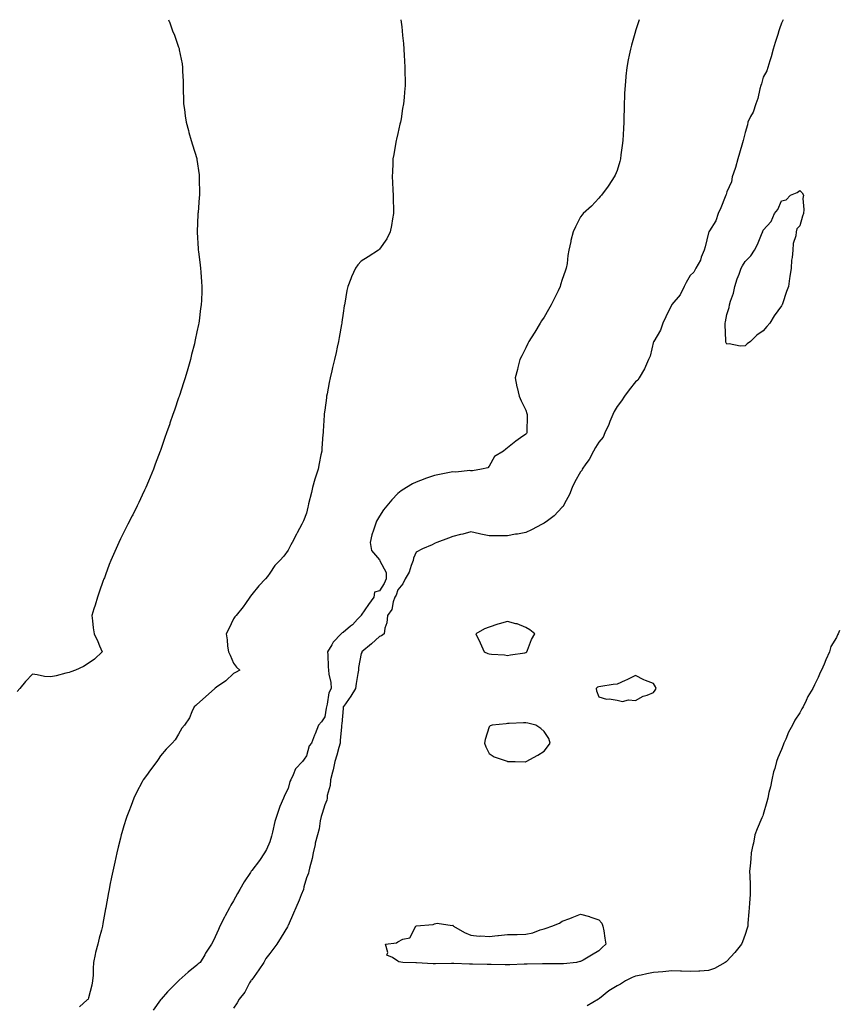
# Model space of a CAD drawing. Units: inches. Extents: x 965843 to 968483, y 7282058 to 7284698.
# Drawn here: x 966291 to 966739, y 7284159 to 7284698 of the extents above; entities that cross this region are included whole.
import ezdxf

# ---------------------------------------------------------------- set-up
doc = ezdxf.new("R2010")
doc.units = ezdxf.units.IN
doc.header["$MEASUREMENT"] = 0
doc.layers.add('Contour_96587282', color=7, linetype='Continuous', true_color=0xa53167)

msp = doc.modelspace()

# ---------------------------------------------------------------- linework, layer by layer
at = {"layer": 'Contour_96587282'}
for points in [[(966372.59, 7284698, 3196), (966372.93, 7284697.04, 3196), (966373, 7284696.87, 3196), (966374.74, 7284691.92, 3196), (966375.71, 7284689.58, 3196), (966378.05, 7284682.88, 3196), (966378.28, 7284682.15, 3196), (966378.34, 7284681.92, 3196), (966378.4, 7284681.57, 3196), (966379.92, 7284673.79, 3196), (966380.17, 7284671.92, 3196), (966380.23, 7284669.74, 3196), (966380.5, 7284664.37, 3196), (966380.57, 7284661.92, 3196), (966380.62, 7284659.35, 3196), (966380.71, 7284654.58, 3196), (966380.76, 7284651.92, 3196), (966381.18, 7284648.79, 3196), (966381.59, 7284645.46, 3196), (966382.11, 7284641.92, 3196), (966383.4, 7284637.27, 3196), (966383.68, 7284636.29, 3196), (966384.92, 7284631.92, 3196), (966385.65, 7284629.52, 3196), (966387.93, 7284622.04, 3196), (966387.97, 7284621.92, 3196), (966387.98, 7284621.85, 3196), (966388.05, 7284621.41, 3196), (966389.22, 7284613.09, 3196), (966389.38, 7284611.92, 3196), (966389.37, 7284610.6, 3196), (966389.43, 7284603.3, 3196), (966389.42, 7284601.92, 3196), (966389.33, 7284600.64, 3196), (966388.67, 7284592.54, 3196), (966388.62, 7284591.92, 3196), (966388.61, 7284591.36, 3196), (966388.18, 7284582.05, 3196), (966388.18, 7284581.92, 3196), (966388.19, 7284581.78, 3196), (966388.72, 7284572.59, 3196), (966388.77, 7284571.92, 3196), (966388.87, 7284571.1, 3196), (966389.81, 7284563.68, 3196), (966390.03, 7284561.92, 3196), (966390.19, 7284559.78, 3196), (966390.66, 7284554.53, 3196), (966390.82, 7284551.92, 3196), (966390.69, 7284549.28, 3196), (966390.56, 7284544.43, 3196), (966390.44, 7284541.92, 3196), (966390.11, 7284539.86, 3196), (966389.26, 7284533.13, 3196), (966389.08, 7284531.92, 3196), (966388.88, 7284531.09, 3196), (966388.05, 7284527.08, 3196), (966387.18, 7284522.79, 3196), (966387.01, 7284521.92, 3196), (966386.65, 7284520.52, 3196), (966385.18, 7284514.79, 3196), (966384.49, 7284511.92, 3196), (966383.03, 7284506.94, 3196), (966383.02, 7284506.89, 3196), (966381.57, 7284501.92, 3196), (966380.72, 7284499.25, 3196), (966378.48, 7284492.35, 3196), (966378.34, 7284491.92, 3196), (966378.26, 7284491.71, 3196), (966378.05, 7284491.08, 3196), (966375.73, 7284484.24, 3196), (966374.94, 7284481.92, 3196), (966373.27, 7284477.14, 3196), (966373.16, 7284476.81, 3196), (966371.46, 7284471.92, 3196), (966370.57, 7284469.4, 3196), (966368.05, 7284462.15, 3196), (966367.97, 7284461.92, 3196), (966367.92, 7284461.79, 3196), (966365.3, 7284454.67, 3196), (966364.27, 7284451.92, 3196), (966362.43, 7284447.54, 3196), (966361.53, 7284445.4, 3196), (966360.06, 7284441.92, 3196), (966359.42, 7284440.55, 3196), (966358.05, 7284437.66, 3196), (966356.21, 7284433.76, 3196), (966355.36, 7284431.92, 3196), (966352.9, 7284427.07, 3196), (966352.62, 7284426.49, 3196), (966350.34, 7284421.92, 3196), (966349.55, 7284420.42, 3196), (966348.05, 7284417.46, 3196), (966346.21, 7284413.76, 3196), (966345.34, 7284411.92, 3196), (966343.12, 7284406.99, 3196), (966343.08, 7284406.89, 3196), (966340.9, 7284401.92, 3196), (966340.1, 7284399.87, 3196), (966338.05, 7284394.23, 3196), (966337.39, 7284392.58, 3196), (966337.12, 7284391.92, 3196), (966336.6, 7284390.47, 3196), (966334.75, 7284385.22, 3196), (966333.56, 7284381.92, 3196), (966332.34, 7284377.63, 3196), (966331.67, 7284375.54, 3196), (966330.59, 7284371.92, 3196), (966330.99, 7284368.98, 3196), (966331.28, 7284365.15, 3196), (966331.78, 7284361.92, 3196), (966333.77, 7284357.64, 3196), (966334.74, 7284355.23, 3196), (966336.17, 7284351.92, 3196), (966332.03, 7284347.94, 3196), (966328.05, 7284345.3, 3196), (966325.93, 7284344.04, 3196), (966321.59, 7284341.92, 3196), (966318.99, 7284340.98, 3196), (966318.05, 7284340.63, 3196), (966316.36, 7284340.23, 3196), (966311.04, 7284338.93, 3196), (966308.05, 7284338.23, 3196), (966304.64, 7284338.51, 3196), (966300.54, 7284339.43, 3196), (966298.05, 7284339.69, 3196), (966294.15, 7284335.82, 3196), (966291.12, 7284331.92, 3196), (966289.66, 7284330.31, 3196)], [(966499.72, 7284698, 3197), (966500.2, 7284694.07, 3197), (966500.41, 7284691.92, 3197), (966500.62, 7284689.35, 3197), (966501.08, 7284684.95, 3197), (966501.31, 7284681.92, 3197), (966501.49, 7284678.48, 3197), (966501.67, 7284675.54, 3197), (966501.83, 7284671.92, 3197), (966501.92, 7284668.05, 3197), (966502.02, 7284665.89, 3197), (966502.09, 7284661.92, 3197), (966501.68, 7284658.29, 3197), (966501.48, 7284655.35, 3197), (966501.16, 7284651.92, 3197), (966500.64, 7284649.33, 3197), (966499.82, 7284643.69, 3197), (966499.5, 7284641.92, 3197), (966499.19, 7284640.78, 3197), (966498.05, 7284635.67, 3197), (966497.33, 7284632.64, 3197), (966497.18, 7284631.92, 3197), (966497.01, 7284630.88, 3197), (966495.76, 7284624.21, 3197), (966495.37, 7284621.92, 3197), (966495.29, 7284619.16, 3197), (966495.11, 7284614.86, 3197), (966494.99, 7284611.92, 3197), (966495.12, 7284608.99, 3197), (966495.31, 7284604.66, 3197), (966495.42, 7284601.92, 3197), (966495.47, 7284599.34, 3197), (966495.7, 7284594.27, 3197), (966495.75, 7284591.92, 3197), (966495.16, 7284589.03, 3197), (966494.63, 7284585.34, 3197), (966493.82, 7284581.92, 3197), (966491.95, 7284578.02, 3197), (966488.05, 7284572.47, 3197), (966487.78, 7284572.19, 3197), (966487.38, 7284571.92, 3197), (966481.76, 7284568.21, 3197), (966478.05, 7284565.91, 3197), (966476.17, 7284563.8, 3197), (966474.81, 7284561.92, 3197), (966472.63, 7284557.34, 3197), (966472.22, 7284556.09, 3197), (966470.59, 7284551.92, 3197), (966470.13, 7284549.84, 3197), (966468.95, 7284542.82, 3197), (966468.76, 7284541.92, 3197), (966468.66, 7284541.31, 3197), (966468.05, 7284537.41, 3197), (966467.44, 7284532.53, 3197), (966467.37, 7284531.92, 3197), (966467.21, 7284531.08, 3197), (966466, 7284523.97, 3197), (966465.6, 7284521.92, 3197), (966464.88, 7284518.75, 3197), (966464.19, 7284515.78, 3197), (966463.29, 7284511.92, 3197), (966462.31, 7284507.66, 3197), (966461.88, 7284505.75, 3197), (966461.01, 7284501.92, 3197), (966460.5, 7284499.47, 3197), (966459.27, 7284493.14, 3197), (966459.03, 7284491.92, 3197), (966458.91, 7284491.06, 3197), (966458.05, 7284484.28, 3197), (966457.79, 7284482.18, 3197), (966457.75, 7284481.92, 3197), (966457.73, 7284481.6, 3197), (966457.18, 7284472.79, 3197), (966457.13, 7284471.92, 3197), (966457.05, 7284470.92, 3197), (966456.48, 7284463.49, 3197), (966456.35, 7284461.92, 3197), (966455.93, 7284459.8, 3197), (966454.93, 7284455.04, 3197), (966454.35, 7284451.92, 3197), (966452.83, 7284447.14, 3197), (966452.68, 7284446.55, 3197), (966451.36, 7284441.92, 3197), (966450.75, 7284439.22, 3197), (966449.18, 7284433.05, 3197), (966448.92, 7284431.92, 3197), (966448.78, 7284431.19, 3197), (966448.05, 7284427.83, 3197), (966446.35, 7284423.62, 3197), (966445.45, 7284421.92, 3197), (966442.89, 7284417.08, 3197), (966442.58, 7284416.45, 3197), (966440.23, 7284411.92, 3197), (966439.45, 7284410.52, 3197), (966438.05, 7284407.62, 3197), (966435.65, 7284404.32, 3197), (966433.53, 7284401.92, 3197), (966430.79, 7284399.18, 3197), (966428.05, 7284395, 3197), (966426.71, 7284393.26, 3197), (966425.51, 7284391.92, 3197), (966421.86, 7284388.11, 3197), (966418.05, 7284383.42, 3197), (966417.48, 7284382.49, 3197), (966417.07, 7284381.92, 3197), (966414.67, 7284378.54, 3197), (966413.35, 7284376.62, 3197), (966409.51, 7284371.92, 3197), (966408.88, 7284371.09, 3197), (966408.05, 7284370.05, 3197), (966405.47, 7284364.5, 3197), (966404.11, 7284361.92, 3197), (966404.66, 7284358.53, 3197), (966404.83, 7284355.14, 3197), (966405.26, 7284351.92, 3197), (966406.24, 7284350.11, 3197), (966408.05, 7284345.77, 3197), (966409.73, 7284343.6, 3197), (966411.56, 7284341.92, 3197), (966409.26, 7284340.71, 3197), (966408.05, 7284340.17, 3197), (966403.9, 7284336.07, 3197), (966398.85, 7284332.72, 3197), (966398.05, 7284332.15, 3197), (966397.93, 7284332.04, 3197), (966397.8, 7284331.92, 3197), (966392.68, 7284327.29, 3197), (966388.05, 7284323.08, 3197), (966387.41, 7284322.56, 3197), (966386.57, 7284321.92, 3197), (966385.26, 7284319.13, 3197), (966384.08, 7284315.89, 3197), (966381.32, 7284311.92, 3197), (966379.84, 7284310.13, 3197), (966378.05, 7284307.01, 3197), (966376.07, 7284303.9, 3197), (966374.56, 7284301.92, 3197), (966371.16, 7284298.81, 3197), (966368.05, 7284295, 3197), (966366.93, 7284293.04, 3197), (966366.15, 7284291.92, 3197), (966362.64, 7284287.33, 3197), (966360.51, 7284284.38, 3197), (966358.71, 7284281.92, 3197), (966358.45, 7284281.52, 3197), (966358.05, 7284280.88, 3197), (966355.01, 7284274.96, 3197), (966353.61, 7284271.92, 3197), (966352, 7284267.97, 3197), (966350.73, 7284264.6, 3197), (966349.68, 7284261.92, 3197), (966349.28, 7284260.69, 3197), (966348.05, 7284256.8, 3197), (966346.96, 7284253.01, 3197), (966346.63, 7284251.92, 3197), (966346.17, 7284250.04, 3197), (966344.94, 7284245.03, 3197), (966344.15, 7284241.92, 3197), (966343.07, 7284236.94, 3197), (966343.06, 7284236.91, 3197), (966341.96, 7284231.92, 3197), (966341.32, 7284228.65, 3197), (966340.44, 7284224.31, 3197), (966339.97, 7284221.92, 3197), (966339.68, 7284220.29, 3197), (966338.19, 7284212.06, 3197), (966338.16, 7284211.92, 3197), (966338.15, 7284211.82, 3197), (966338.05, 7284211.29, 3197), (966336.59, 7284203.38, 3197), (966336.33, 7284201.92, 3197), (966335.76, 7284199.63, 3197), (966334.61, 7284195.36, 3197), (966333.78, 7284191.92, 3197), (966332.58, 7284187.39, 3197), (966332.44, 7284186.31, 3197), (966331.53, 7284181.92, 3197), (966331.25, 7284178.72, 3197), (966331.23, 7284175.1, 3197), (966331, 7284171.92, 3197), (966330.46, 7284169.51, 3197), (966328.66, 7284162.53, 3197), (966328.52, 7284161.92, 3197), (966328.28, 7284161.69, 3197), (966328.05, 7284161.46, 3197), (966323.87, 7284157.74, 3197)], [(966630.05, 7284698, 3198), (966628.1, 7284691.97, 3198), (966628.09, 7284691.92, 3198), (966628.05, 7284691.8, 3198), (966625.87, 7284684.1, 3198), (966625.35, 7284681.92, 3198), (966624.68, 7284678.55, 3198), (966624.03, 7284675.94, 3198), (966623.34, 7284671.92, 3198), (966622.9, 7284667.07, 3198), (966622.89, 7284666.76, 3198), (966622.49, 7284661.92, 3198), (966622.16, 7284657.81, 3198), (966622.13, 7284656, 3198), (966621.87, 7284651.92, 3198), (966621.83, 7284648.14, 3198), (966621.81, 7284645.68, 3198), (966621.78, 7284641.92, 3198), (966621.59, 7284638.38, 3198), (966621.35, 7284635.22, 3198), (966621.14, 7284631.92, 3198), (966620.85, 7284629.12, 3198), (966620.12, 7284623.99, 3198), (966619.89, 7284621.92, 3198), (966619.53, 7284620.44, 3198), (966618.05, 7284615.37, 3198), (966617.02, 7284612.95, 3198), (966616.49, 7284611.92, 3198), (966613.6, 7284607.47, 3198), (966613.18, 7284606.79, 3198), (966609.44, 7284601.92, 3198), (966608.82, 7284601.15, 3198), (966608.05, 7284600.31, 3198), (966603.97, 7284596, 3198), (966599.53, 7284591.92, 3198), (966598.85, 7284591.12, 3198), (966598.05, 7284590.07, 3198), (966595.31, 7284584.66, 3198), (966594.08, 7284581.92, 3198), (966592.8, 7284577.17, 3198), (966592.71, 7284576.58, 3198), (966591.65, 7284571.92, 3198), (966591.04, 7284568.93, 3198), (966590.64, 7284564.51, 3198), (966590.21, 7284561.92, 3198), (966589.57, 7284560.4, 3198), (966588.05, 7284555.76, 3198), (966587.11, 7284552.86, 3198), (966586.84, 7284551.92, 3198), (966585.73, 7284549.6, 3198), (966583.97, 7284546, 3198), (966582.03, 7284541.92, 3198), (966580.54, 7284539.43, 3198), (966578.05, 7284535.22, 3198), (966576.75, 7284533.22, 3198), (966575.93, 7284531.92, 3198), (966572.94, 7284527.03, 3198), (966572.59, 7284526.46, 3198), (966569.75, 7284521.92, 3198), (966569.19, 7284520.78, 3198), (966568.05, 7284518.42, 3198), (966565.88, 7284514.09, 3198), (966564.79, 7284511.92, 3198), (966563.74, 7284507.61, 3198), (966563.49, 7284506.48, 3198), (966562.3, 7284501.92, 3198), (966563.25, 7284497.12, 3198), (966563.37, 7284496.6, 3198), (966564.39, 7284491.92, 3198), (966565.51, 7284489.38, 3198), (966568.05, 7284484.31, 3198), (966568.67, 7284482.54, 3198), (966568.85, 7284481.92, 3198), (966568.82, 7284481.15, 3198), (966568.63, 7284472.5, 3198), (966568.61, 7284471.92, 3198), (966568.39, 7284471.58, 3198), (966568.05, 7284471.1, 3198), (966565.26, 7284469.13, 3198), (966562.64, 7284467.33, 3198), (966558.05, 7284463.58, 3198), (966557.09, 7284462.88, 3198), (966555.82, 7284461.92, 3198), (966551.02, 7284458.95, 3198), (966548.05, 7284453.64, 3198), (966547.23, 7284452.74, 3198), (966543.85, 7284451.92, 3198), (966538.97, 7284451, 3198), (966538.05, 7284451.09, 3198), (966537.36, 7284451.23, 3198), (966529.72, 7284450.25, 3198), (966528.05, 7284450.44, 3198), (966526.22, 7284450.09, 3198), (966520.85, 7284449.12, 3198), (966518.05, 7284448.58, 3198), (966513.12, 7284446.85, 3198), (966512.87, 7284446.74, 3198), (966508.05, 7284444.78, 3198), (966506.1, 7284443.87, 3198), (966502.71, 7284441.92, 3198), (966499.88, 7284440.09, 3198), (966498.05, 7284438.73, 3198), (966494.8, 7284435.17, 3198), (966492.08, 7284431.92, 3198), (966490.2, 7284429.77, 3198), (966488.05, 7284426.26, 3198), (966486.42, 7284423.55, 3198), (966485.73, 7284421.92, 3198), (966484.77, 7284418.64, 3198), (966483.89, 7284416.08, 3198), (966482.83, 7284411.92, 3198), (966483.61, 7284407.48, 3198), (966488.05, 7284402.27, 3198), (966488.2, 7284402.07, 3198), (966488.23, 7284401.92, 3198), (966488.23, 7284401.74, 3198), (966491.62, 7284395.49, 3198), (966491.66, 7284391.92, 3198), (966490.59, 7284389.38, 3198), (966488.05, 7284385.45, 3198), (966485.25, 7284384.72, 3198), (966484.91, 7284381.92, 3198), (966482.05, 7284377.92, 3198), (966478.05, 7284372.02, 3198), (966477.98, 7284371.99, 3198), (966477.95, 7284371.92, 3198), (966475.97, 7284369.84, 3198), (966473.13, 7284366.84, 3198), (966472.15, 7284366.02, 3198), (966468.05, 7284362.5, 3198), (966467.54, 7284362.43, 3198), (966467, 7284361.92, 3198), (966462.69, 7284357.28, 3198), (966461.87, 7284355.74, 3198), (966459.52, 7284351.92, 3198), (966459.68, 7284350.29, 3198), (966459.87, 7284343.74, 3198), (966460.05, 7284341.92, 3198), (966460.22, 7284339.75, 3198), (966461.4, 7284335.27, 3198), (966461.57, 7284331.92, 3198), (966460.33, 7284329.64, 3198), (966459.41, 7284323.28, 3198), (966458.97, 7284321.92, 3198), (966458.87, 7284321.1, 3198), (966458.05, 7284316.39, 3198), (966456.31, 7284313.66, 3198), (966454.56, 7284311.92, 3198), (966452.8, 7284307.17, 3198), (966452.47, 7284306.34, 3198), (966450.77, 7284301.92, 3198), (966449.48, 7284300.49, 3198), (966448.05, 7284295, 3198), (966446.72, 7284293.25, 3198), (966445.94, 7284291.92, 3198), (966441.96, 7284288.01, 3198), (966440.82, 7284284.69, 3198), (966439.42, 7284281.92, 3198), (966439, 7284280.97, 3198), (966438.05, 7284277.28, 3198), (966436.19, 7284273.78, 3198), (966435.38, 7284271.92, 3198), (966433.53, 7284267.4, 3198), (966433.24, 7284266.73, 3198), (966431.55, 7284261.92, 3198), (966430.79, 7284259.18, 3198), (966429.47, 7284253.34, 3198), (966429.1, 7284251.92, 3198), (966428.86, 7284251.11, 3198), (966428.05, 7284247.94, 3198), (966426.12, 7284243.85, 3198), (966425.06, 7284241.92, 3198), (966422.25, 7284237.72, 3198), (966418.05, 7284232.24, 3198), (966417.91, 7284232.06, 3198), (966417.83, 7284231.92, 3198), (966417.43, 7284231.3, 3198), (966413.95, 7284226.02, 3198), (966411.51, 7284221.92, 3198), (966410.24, 7284219.73, 3198), (966408.05, 7284215.75, 3198), (966406.69, 7284213.28, 3198), (966405.98, 7284211.92, 3198), (966403.6, 7284207.47, 3198), (966403.22, 7284206.75, 3198), (966400.67, 7284201.92, 3198), (966399.87, 7284200.1, 3198), (966398.05, 7284195.95, 3198), (966396.75, 7284193.22, 3198), (966396.13, 7284191.92, 3198), (966392.85, 7284187.12, 3198), (966392.31, 7284186.18, 3198), (966389.75, 7284181.92, 3198), (966388.82, 7284181.15, 3198), (966388.05, 7284180.53, 3198), (966383.34, 7284176.63, 3198), (966378.43, 7284172.3, 3198), (966378.05, 7284171.97, 3198), (966378.03, 7284171.94, 3198), (966378, 7284171.92, 3198), (966372.98, 7284166.99, 3198), (966371.97, 7284165.84, 3198), (966368.48, 7284161.92, 3198), (966368.29, 7284161.68, 3198), (966368.05, 7284161.43, 3198), (966364.06, 7284155.91, 3198)], [(966708.93, 7284698, 3199), (966708.05, 7284696.06, 3199), (966706.98, 7284692.99, 3199), (966706.62, 7284691.92, 3199), (966705.97, 7284689.84, 3199), (966704.51, 7284685.46, 3199), (966703.47, 7284681.92, 3199), (966702.36, 7284677.61, 3199), (966701.67, 7284675.54, 3199), (966700.63, 7284671.92, 3199), (966700.01, 7284669.96, 3199), (966698.05, 7284666.48, 3199), (966697, 7284662.97, 3199), (966696.78, 7284661.92, 3199), (966696.25, 7284660.12, 3199), (966695.03, 7284654.94, 3199), (966694.03, 7284651.92, 3199), (966692.5, 7284647.47, 3199), (966691.1, 7284644.97, 3199), (966689.65, 7284641.92, 3199), (966689.46, 7284640.51, 3199), (966688.05, 7284636.3, 3199), (966687.28, 7284632.69, 3199), (966687.07, 7284631.92, 3199), (966686.69, 7284630.56, 3199), (966684.97, 7284625, 3199), (966684.17, 7284621.92, 3199), (966682.94, 7284617.03, 3199), (966682.75, 7284616.62, 3199), (966681.03, 7284611.92, 3199), (966680.71, 7284609.26, 3199), (966678.05, 7284603.81, 3199), (966677.67, 7284602.3, 3199), (966677.55, 7284601.92, 3199), (966677.19, 7284601.06, 3199), (966674.86, 7284595.11, 3199), (966673.37, 7284591.92, 3199), (966672, 7284587.97, 3199), (966668.53, 7284582.4, 3199), (966668.27, 7284581.92, 3199), (966668.25, 7284581.72, 3199), (966668.05, 7284581.41, 3199), (966666.24, 7284573.73, 3199), (966665.67, 7284571.92, 3199), (966664.11, 7284567.98, 3199), (966663.63, 7284566.34, 3199), (966661.19, 7284561.92, 3199), (966660.1, 7284559.87, 3199), (966658.05, 7284558.04, 3199), (966655.9, 7284554.07, 3199), (966654.74, 7284551.92, 3199), (966652.48, 7284547.49, 3199), (966648.05, 7284542.1, 3199), (966647.98, 7284541.99, 3199), (966647.94, 7284541.92, 3199), (966647.84, 7284541.71, 3199), (966644.7, 7284535.27, 3199), (966643.12, 7284531.92, 3199), (966641.83, 7284528.14, 3199), (966638.07, 7284521.94, 3199), (966638.05, 7284521.89, 3199), (966636.09, 7284513.88, 3199), (966635.26, 7284511.92, 3199), (966633.09, 7284506.96, 3199), (966633.07, 7284506.9, 3199), (966630.19, 7284501.92, 3199), (966629.33, 7284500.64, 3199), (966628.05, 7284499.73, 3199), (966624.59, 7284495.38, 3199), (966622.04, 7284491.92, 3199), (966620.5, 7284489.47, 3199), (966618.05, 7284486.22, 3199), (966616.47, 7284483.5, 3199), (966615.79, 7284481.92, 3199), (966614.13, 7284478, 3199), (966613.52, 7284476.45, 3199), (966611.41, 7284471.92, 3199), (966610.39, 7284469.58, 3199), (966608.05, 7284466.73, 3199), (966606.19, 7284463.78, 3199), (966605.17, 7284461.92, 3199), (966602.71, 7284457.26, 3199), (966601, 7284454.87, 3199), (966599.01, 7284451.92, 3199), (966598.72, 7284451.25, 3199), (966598.05, 7284450.5, 3199), (966594.92, 7284445.05, 3199), (966593.38, 7284441.92, 3199), (966591.9, 7284438.07, 3199), (966589.28, 7284433.15, 3199), (966588.69, 7284431.92, 3199), (966588.46, 7284431.51, 3199), (966588.05, 7284431.19, 3199), (966583.59, 7284426.38, 3199), (966579.92, 7284423.79, 3199), (966578.05, 7284422.38, 3199), (966577.75, 7284422.22, 3199), (966576.95, 7284421.92, 3199), (966571.27, 7284418.7, 3199), (966568.05, 7284417.35, 3199), (966563.49, 7284416.48, 3199), (966562.46, 7284416.33, 3199), (966558.05, 7284415.56, 3199), (966554.51, 7284415.46, 3199), (966551.66, 7284415.53, 3199), (966548.05, 7284415.44, 3199), (966543.5, 7284416.47, 3199), (966542.77, 7284416.64, 3199), (966538.05, 7284417.71, 3199), (966533.52, 7284416.45, 3199), (966532.3, 7284416.17, 3199), (966528.05, 7284415.06, 3199), (966525.75, 7284414.22, 3199), (966519.42, 7284411.92, 3199), (966518.5, 7284411.47, 3199), (966518.05, 7284411.24, 3199), (966516.78, 7284410.65, 3199), (966511.59, 7284408.38, 3199), (966508.05, 7284406.56, 3199), (966506.69, 7284403.28, 3199), (966506.41, 7284401.92, 3199), (966505.32, 7284399.19, 3199), (966504.3, 7284395.67, 3199), (966502.11, 7284391.92, 3199), (966500.73, 7284389.24, 3199), (966498.05, 7284385.97, 3199), (966497.04, 7284382.93, 3199), (966496.46, 7284381.92, 3199), (966495.51, 7284379.38, 3199), (966494.82, 7284375.15, 3199), (966492.38, 7284371.92, 3199), (966492.03, 7284367.94, 3199), (966491, 7284364.87, 3199), (966490.6, 7284361.92, 3199), (966489.15, 7284360.82, 3199), (966488.05, 7284360.36, 3199), (966483.65, 7284356.32, 3199), (966478.35, 7284351.92, 3199), (966478.25, 7284351.72, 3199), (966478.05, 7284351.05, 3199), (966476.49, 7284343.48, 3199), (966476.43, 7284341.92, 3199), (966476.17, 7284340.05, 3199), (966475.26, 7284334.71, 3199), (966474.91, 7284331.92, 3199), (966472.27, 7284327.7, 3199), (966468.39, 7284322.26, 3199), (966468.16, 7284321.92, 3199), (966468.18, 7284321.79, 3199), (966468.05, 7284321.05, 3199), (966467.31, 7284312.66, 3199), (966467.21, 7284311.92, 3199), (966467.13, 7284311, 3199), (966466.53, 7284303.44, 3199), (966466.4, 7284301.92, 3199), (966465.74, 7284299.61, 3199), (966464.62, 7284295.35, 3199), (966463.57, 7284291.92, 3199), (966462.56, 7284287.41, 3199), (966462.2, 7284286.07, 3199), (966461.19, 7284281.92, 3199), (966461.05, 7284278.92, 3199), (966459.42, 7284273.29, 3199), (966459.31, 7284271.92, 3199), (966459.19, 7284270.78, 3199), (966458.05, 7284268.25, 3199), (966456.54, 7284263.43, 3199), (966456.15, 7284261.92, 3199), (966455.61, 7284259.48, 3199), (966454.92, 7284255.05, 3199), (966454.1, 7284251.92, 3199), (966452.79, 7284247.18, 3199), (966452.73, 7284246.6, 3199), (966451.74, 7284241.92, 3199), (966451.17, 7284238.8, 3199), (966449.7, 7284233.57, 3199), (966449.34, 7284231.92, 3199), (966449.12, 7284230.85, 3199), (966448.05, 7284228.27, 3199), (966446.57, 7284223.4, 3199), (966446.35, 7284221.92, 3199), (966445.18, 7284219.05, 3199), (966443.96, 7284216.01, 3199), (966442.24, 7284211.92, 3199), (966441, 7284208.97, 3199), (966438.05, 7284202.29, 3199), (966437.91, 7284202.06, 3199), (966437.86, 7284201.92, 3199), (966437.58, 7284201.45, 3199), (966434.11, 7284195.86, 3199), (966431.75, 7284191.92, 3199), (966430.21, 7284189.76, 3199), (966428.05, 7284186.79, 3199), (966425.87, 7284184.1, 3199), (966424.72, 7284181.92, 3199), (966421.99, 7284177.98, 3199), (966418.05, 7284172.47, 3199), (966417.77, 7284172.2, 3199), (966417.59, 7284171.92, 3199), (966416.93, 7284170.8, 3199), (966414.26, 7284165.71, 3199), (966411.19, 7284161.92, 3199), (966410.17, 7284159.8, 3199), (966408.05, 7284157.01, 3199)], [(966739.73, 7284363.6, 3200), (966739, 7284361.92, 3200), (966738.66, 7284361.31, 3200), (966738.05, 7284359.92, 3200), (966735.07, 7284354.9, 3200), (966734.29, 7284351.92, 3200), (966732.3, 7284347.67, 3200), (966731.37, 7284345.24, 3200), (966729.98, 7284341.92, 3200), (966729.27, 7284340.7, 3200), (966728.05, 7284337.9, 3200), (966726.03, 7284333.94, 3200), (966725.13, 7284331.92, 3200), (966722.43, 7284327.54, 3200), (966721.52, 7284325.39, 3200), (966719.84, 7284321.92, 3200), (966719.22, 7284320.75, 3200), (966718.05, 7284318.7, 3200), (966715.33, 7284314.64, 3200), (966714.08, 7284311.92, 3200), (966711.91, 7284308.06, 3200), (966710.32, 7284304.19, 3200), (966709.27, 7284301.92, 3200), (966709, 7284300.97, 3200), (966708.05, 7284298.53, 3200), (966705.94, 7284294.03, 3200), (966705.33, 7284291.92, 3200), (966704.31, 7284288.18, 3200), (966703.71, 7284286.26, 3200), (966702.66, 7284281.92, 3200), (966701.93, 7284278.04, 3200), (966701.16, 7284275.03, 3200), (966700.49, 7284271.92, 3200), (966700.08, 7284269.89, 3200), (966698.05, 7284262.93, 3200), (966697.76, 7284262.21, 3200), (966697.64, 7284261.92, 3200), (966697.33, 7284261.2, 3200), (966694.78, 7284255.19, 3200), (966693.38, 7284251.92, 3200), (966692.61, 7284247.36, 3200), (966692.32, 7284246.19, 3200), (966691.49, 7284241.92, 3200), (966691.22, 7284238.75, 3200), (966690.83, 7284234.7, 3200), (966690.59, 7284231.92, 3200), (966690.72, 7284229.25, 3200), (966690.82, 7284224.69, 3200), (966690.94, 7284221.92, 3200), (966690.83, 7284219.14, 3200), (966690.47, 7284214.34, 3200), (966690.36, 7284211.92, 3200), (966690.22, 7284209.75, 3200), (966689.63, 7284203.5, 3200), (966689.52, 7284201.92, 3200), (966689.21, 7284200.76, 3200), (966688.05, 7284197.31, 3200), (966686.62, 7284193.35, 3200), (966686.14, 7284191.92, 3200), (966682.49, 7284187.48, 3200), (966678.05, 7284182.64, 3200), (966677.66, 7284182.31, 3200), (966677.14, 7284181.92, 3200), (966671.31, 7284178.66, 3200), (966668.05, 7284177.51, 3200), (966663.41, 7284177.28, 3200), (966662.8, 7284177.17, 3200), (966658.05, 7284177, 3200), (966653.37, 7284177.24, 3200), (966652.78, 7284177.19, 3200), (966648.05, 7284177.39, 3200), (966643.07, 7284176.9, 3200), (966643.03, 7284176.9, 3200), (966638.05, 7284176.52, 3200), (966634.3, 7284175.67, 3200), (966631.23, 7284175.1, 3200), (966628.05, 7284174.43, 3200), (966626.26, 7284173.71, 3200), (966622.63, 7284171.92, 3200), (966619.87, 7284170.1, 3200), (966618.05, 7284169.15, 3200), (966613.59, 7284166.38, 3200), (966608.42, 7284162.29, 3200), (966608.05, 7284162.01, 3200), (966607.99, 7284161.98, 3200), (966607.84, 7284161.92, 3200), (966601.68, 7284158.29, 3200)]]:
    msp.add_polyline3d(points, dxfattribs=at)
for points in [[(966688.05, 7284519.48, 3199), (966685.45, 7284519.32, 3199), (966679.39, 7284520.58, 3199), (966678.05, 7284520.43, 3199), (966677.64, 7284521.51, 3199), (966677.6, 7284521.92, 3199), (966677.6, 7284522.37, 3199), (966677.13, 7284531, 3199), (966677.13, 7284531.92, 3199), (966677.34, 7284532.63, 3199), (966678.05, 7284536.7, 3199), (966679.44, 7284540.53, 3199), (966679.51, 7284541.92, 3199), (966680.07, 7284543.94, 3199), (966681.74, 7284548.23, 3199), (966682.52, 7284551.92, 3199), (966683.83, 7284556.14, 3199), (966684.79, 7284558.66, 3199), (966685.92, 7284561.92, 3199), (966686.61, 7284563.36, 3199), (966688.05, 7284565.72, 3199), (966691.22, 7284568.75, 3199), (966693.16, 7284571.92, 3199), (966694.94, 7284575.03, 3199), (966697.49, 7284581.36, 3199), (966697.75, 7284581.92, 3199), (966697.81, 7284582.16, 3199), (966698.05, 7284582.85, 3199), (966702.39, 7284587.58, 3199), (966704.13, 7284591.92, 3199), (966705.93, 7284594.04, 3199), (966708.05, 7284598.89, 3199), (966710.59, 7284599.38, 3199), (966712.97, 7284601.92, 3199), (966716.6, 7284603.37, 3199), (966718.05, 7284604.42, 3199), (966719.42, 7284603.29, 3199), (966720.02, 7284601.92, 3199), (966719.79, 7284600.18, 3199), (966720.25, 7284594.12, 3199), (966720.06, 7284591.92, 3199), (966719.52, 7284590.45, 3199), (966718.05, 7284585.25, 3199), (966716.41, 7284583.56, 3199), (966716.08, 7284581.92, 3199), (966715.89, 7284579.76, 3199), (966714.46, 7284575.51, 3199), (966714.27, 7284571.92, 3199), (966713.89, 7284567.76, 3199), (966713.59, 7284566.38, 3199), (966713.32, 7284561.92, 3199), (966712.53, 7284557.44, 3199), (966712.44, 7284556.31, 3199), (966711.81, 7284551.92, 3199), (966710.78, 7284549.19, 3199), (966708.59, 7284542.46, 3199), (966708.4, 7284541.92, 3199), (966708.26, 7284541.71, 3199), (966708.05, 7284541.34, 3199), (966704.1, 7284535.87, 3199), (966701.72, 7284531.92, 3199), (966699.99, 7284529.98, 3199), (966698.05, 7284527.65, 3199), (966694.58, 7284525.39, 3199), (966690.97, 7284521.92, 3199), (966689.32, 7284520.65, 3199)], [(966568.05, 7284351.57, 3200), (966568.32, 7284351.65, 3200), (966568.62, 7284351.92, 3200), (966569.08, 7284352.95, 3200), (966571.22, 7284358.75, 3200), (966573.07, 7284361.92, 3200), (966570.2, 7284364.07, 3200), (966568.05, 7284365.35, 3200), (966563.43, 7284367.3, 3200), (966562.56, 7284367.41, 3200), (966558.05, 7284368.65, 3200), (966553.42, 7284367.29, 3200), (966552.82, 7284367.15, 3200), (966548.05, 7284365.47, 3200), (966545.43, 7284364.54, 3200), (966540.79, 7284361.92, 3200), (966543.01, 7284356.96, 3200), (966543.03, 7284356.9, 3200), (966545.32, 7284351.92, 3200), (966547.21, 7284351.08, 3200), (966548.05, 7284350.91, 3200), (966549.26, 7284350.71, 3200), (966556.4, 7284350.27, 3200), (966558.05, 7284349.92, 3200), (966559.69, 7284350.28, 3200), (966567.61, 7284351.48, 3200)], [(966638.05, 7284329.7, 3200), (966638.92, 7284331.05, 3200), (966639.51, 7284331.92, 3200), (966638.98, 7284332.85, 3200), (966638.05, 7284334.6, 3200), (966633.61, 7284336.36, 3200), (966632.76, 7284336.63, 3200), (966628.05, 7284339.09, 3200), (966623.36, 7284336.61, 3200), (966622.38, 7284336.25, 3200), (966618.05, 7284334.39, 3200), (966615.84, 7284334.13, 3200), (966609.14, 7284333.01, 3200), (966608.05, 7284332.88, 3200), (966607.36, 7284332.61, 3200), (966606.55, 7284331.92, 3200), (966606.78, 7284330.65, 3200), (966608.05, 7284327.35, 3200), (966612.18, 7284326.05, 3200), (966613.74, 7284326.23, 3200), (966618.05, 7284325.49, 3200), (966620.99, 7284324.86, 3200), (966624.28, 7284325.69, 3200), (966628.05, 7284325.32, 3200), (966632.24, 7284327.73, 3200), (966634.45, 7284328.32, 3200)], [(966568.05, 7284291.83, 3200), (966568.13, 7284291.84, 3200), (966568.36, 7284291.92, 3200), (966574.6, 7284295.37, 3200), (966578.05, 7284297.6, 3200), (966580.03, 7284299.94, 3200), (966581.44, 7284301.92, 3200), (966580.69, 7284304.56, 3200), (966578.05, 7284308.36, 3200), (966576.22, 7284310.09, 3200), (966573.65, 7284311.92, 3200), (966569.14, 7284313.01, 3200), (966568.05, 7284313.17, 3200), (966566.84, 7284313.13, 3200), (966558.93, 7284312.8, 3200), (966558.05, 7284312.77, 3200), (966557.3, 7284312.67, 3200), (966549.75, 7284311.92, 3200), (966548.51, 7284311.46, 3200), (966548.05, 7284311, 3200), (966545.91, 7284304.06, 3200), (966545.51, 7284301.92, 3200), (966546.18, 7284300.05, 3200), (966548.05, 7284296.39, 3200), (966550.74, 7284294.61, 3200), (966557.82, 7284292.15, 3200), (966558.05, 7284292.05, 3200), (966558.17, 7284292.04, 3200), (966562.34, 7284291.92, 3200), (966567.95, 7284291.82, 3200)], [(966588.05, 7284181.23, 3199), (966587.37, 7284181.24, 3199), (966578.79, 7284181.18, 3199), (966578.05, 7284181.18, 3199), (966577.3, 7284181.17, 3199), (966568.9, 7284181.07, 3199), (966568.05, 7284181.06, 3199), (966567.16, 7284181.03, 3199), (966559.27, 7284180.7, 3199), (966558.05, 7284180.66, 3199), (966556.82, 7284180.69, 3199), (966549.17, 7284180.8, 3199), (966548.05, 7284180.82, 3199), (966546.97, 7284180.84, 3199), (966538.89, 7284181.08, 3199), (966538.05, 7284181.1, 3199), (966537.23, 7284181.1, 3199), (966528.63, 7284181.34, 3199), (966528.05, 7284181.35, 3199), (966527.46, 7284181.33, 3199), (966518.72, 7284181.25, 3199), (966518.05, 7284181.24, 3199), (966517.37, 7284181.24, 3199), (966508.24, 7284181.73, 3199), (966508.05, 7284181.73, 3199), (966507.85, 7284181.72, 3199), (966500.84, 7284181.92, 3199), (966498.52, 7284182.39, 3199), (966498.05, 7284182.64, 3199), (966495.19, 7284184.78, 3199), (966492.02, 7284185.89, 3199), (966492.49, 7284187.48, 3199), (966491.23, 7284191.92, 3199), (966497.22, 7284192.75, 3199), (966498.05, 7284193.31, 3199), (966500.78, 7284194.65, 3199), (966504.59, 7284195.38, 3199), (966507.93, 7284201.8, 3199), (966508.02, 7284201.92, 3199), (966508.05, 7284201.94, 3199), (966508.08, 7284201.95, 3199), (966517.3, 7284202.67, 3199), (966518.05, 7284203.03, 3199), (966519.6, 7284203.47, 3199), (966527.82, 7284202.15, 3199), (966528.05, 7284202.44, 3199), (966528.36, 7284202.23, 3199), (966528.56, 7284201.92, 3199), (966534.48, 7284198.35, 3199), (966538.05, 7284196.92, 3199), (966542.53, 7284196.4, 3199), (966543.48, 7284196.49, 3199), (966548.05, 7284196.14, 3199), (966552.83, 7284196.7, 3199), (966553.2, 7284196.77, 3199), (966558.05, 7284197.22, 3199), (966562.62, 7284197.35, 3199), (966563.43, 7284197.3, 3199), (966568.05, 7284197.41, 3199), (966571.85, 7284198.12, 3199), (966575.89, 7284199.76, 3199), (966578.05, 7284200.34, 3199), (966579.22, 7284200.75, 3199), (966582.3, 7284201.92, 3199), (966586.43, 7284203.54, 3199), (966588.05, 7284204.54, 3199), (966592.24, 7284206.11, 3199), (966593.45, 7284206.52, 3199), (966598.05, 7284208.44, 3199), (966602.86, 7284207.11, 3199), (966603.17, 7284207.04, 3199), (966608.05, 7284205.39, 3199), (966609.64, 7284203.51, 3199), (966610.32, 7284201.92, 3199), (966610.74, 7284199.23, 3199), (966611.42, 7284195.29, 3199), (966611.91, 7284191.92, 3199), (966609.82, 7284190.15, 3199), (966608.05, 7284188.31, 3199), (966604.03, 7284185.94, 3199), (966599.44, 7284183.31, 3199), (966598.05, 7284182.5, 3199), (966597.56, 7284182.41, 3199), (966595.8, 7284181.92, 3199), (966588.7, 7284181.27, 3199)]]:
    msp.add_polyline3d(points, close=True, dxfattribs=at)

doc.saveas('drawing.dxf')
